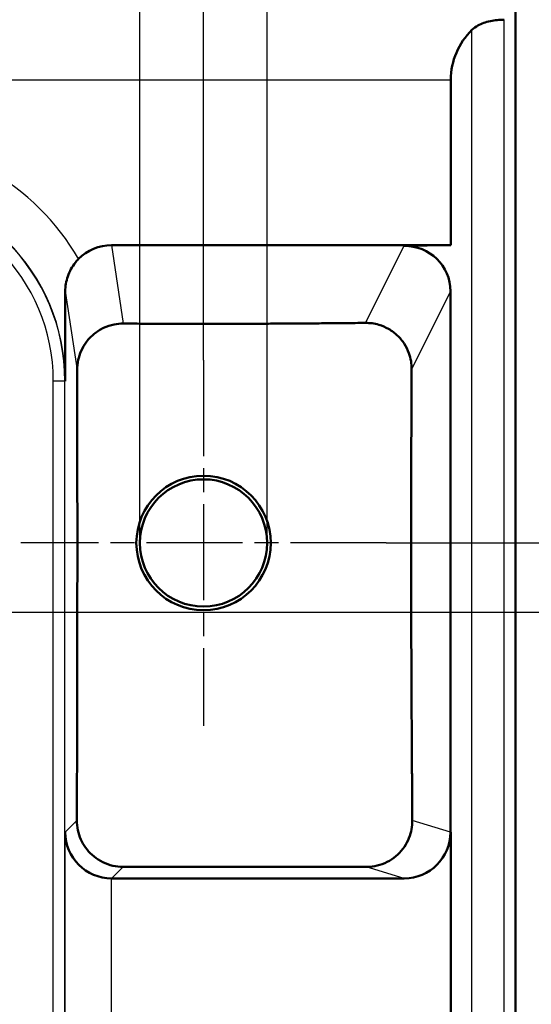
# Model space of a CAD drawing. Units: millimetres. Extents: x 2 to 2376, y 2 to 1680.
# Drawn here: x 2250 to 2272, y 1494 to 1537 of the extents above; entities that cross this region are included whole.
import ezdxf

# ---------------------------------------------------------------- set-up
doc = ezdxf.new("R2010")
doc.units = ezdxf.units.MM
doc.header["$LTSCALE"] = 2
doc.linetypes.add('CHAIN', pattern=[0.3543, 0.2362, -0.0295, 0.0591, -0.0295])
doc.linetypes.add('DASH_DOT', pattern=[0.37, 0.24, -0.06, 0.01, -0.06])
for name, color, linetype, lineweight in [('Bemaßung (ISO)', 1, 'Continuous', 25), ('Mittelpunktmarkierung (ISO)', 1, 'DASH_DOT', 25), ('Sichtbar (ISO)', 7, 'Continuous', 50), ('Sichtbar schmal (ISO)', 1, 'Continuous', 25)]:
    doc.layers.add(name, color=color, linetype=linetype, lineweight=lineweight)
doc.styles.add('5', font='isocpeur.ttf', dxfattribs={"width": 1.1})
doc.dimstyles.new('11-Bopla 5', dxfattribs={"dimscale": 2, "dimtxt": 5, "dimasz": 2.5, "dimexe": 1, "dimexo": 0, "dimgap": 0.6, "dimtad": 1, "dimdec": 6, "dimrnd": 1e-08, "dimtxsty": '5', "dimcen": 0.09, "dimdle": 7, "dimclrd": 1, "dimclre": 1, "dimclrt": 7, "dimadec": 6, "dimazin": 2, "dimtfac": 0.7, "dimtdec": 3, "dimtmove": 0, "dimatfit": 3, "dimfxl": 1, "dimtolj": 1, "dimlwd": 25, "dimlwe": 25, "dimarcsym": 0})
doc.dimstyles.new('14-Bopla 5 ø', dxfattribs={"dimscale": 2, "dimtxt": 5, "dimasz": 2.5, "dimexe": 1, "dimexo": 0, "dimgap": 0.6, "dimtad": 1, "dimdec": 6, "dimrnd": 1e-08, "dimtxsty": '5', "dimcen": 0.09, "dimdle": 7, "dimclrd": 1, "dimclre": 1, "dimclrt": 7, "dimadec": 6, "dimazin": 2, "dimtfac": 0.7, "dimtdec": 3, "dimtmove": 0, "dimatfit": 3, "dimfxl": 1, "dimtolj": 1, "dimlwd": 25, "dimlwe": 25, "dimarcsym": 0})

# ---------------------------------------------------------------- blocks, each defined once
blk = doc.blocks.new('*D26')
at = {"layer": 'Bemaßung (ISO)', "color": 1, "linetype": 'Continuous', "lineweight": 25}
for p, q in [((1784.672, 1521.853), (1784.672, 1579.898)), ((2257.672, 1521.806), (2257.672, 1579.898)), ((1789.672, 1577.898), (2252.672, 1577.898))]:
    blk.add_line(p, q, dxfattribs=at)
at = {"layer": 'Bemaßung (ISO)', "color": 1, "linetype": 'Continuous'}
for points in [[(1789.672, 1578.731), (1789.672, 1577.064), (1784.672, 1577.898)], [(2252.672, 1578.731), (2252.672, 1577.064), (2257.672, 1577.898)]]:
    blk.add_solid(points, dxfattribs=at)
at = {"layer": 'Defpoints', "color": 0, "linetype": 'Continuous'}
for p in [(2257.672, 1577.898), (1784.672, 1521.853), (2257.672, 1521.806)]:
    blk.add_point(p, dxfattribs=at)
at = {"layer": 'Bemaßung (ISO)', "color": 7, "linetype": 'Continuous', "lineweight": 25, "insert": (2010.172, 1579.098), "char_height": 10, "attachment_point": 7, "style": '5'}
blk.add_mtext('\\A1;473', dxfattribs=at)
blk = doc.blocks.new('*D27')
at = {"layer": 'Bemaßung (ISO)', "color": 1, "linetype": 'Continuous', "lineweight": 25}
for p, q in [((2254.922, 1513.898), (2254.922, 1559.898)), ((2260.422, 1513.898), (2260.422, 1559.898)), ((2249.922, 1557.898), (2244.922, 1557.898)), ((2254.922, 1557.898), (2260.422, 1557.898)), ((2265.422, 1557.898), (2300.872, 1557.898))]:
    blk.add_line(p, q, dxfattribs=at)
at = {"layer": 'Bemaßung (ISO)', "color": 1, "linetype": 'Continuous'}
for points in [[(2249.922, 1558.731), (2249.922, 1557.064), (2254.922, 1557.898)], [(2265.422, 1558.731), (2265.422, 1557.064), (2260.422, 1557.898)]]:
    blk.add_solid(points, dxfattribs=at)
at = {"layer": 'Defpoints', "color": 0, "linetype": 'Continuous'}
for p in [(2260.422, 1557.898), (2254.922, 1513.898), (2260.422, 1513.898)]:
    blk.add_point(p, dxfattribs=at)
at = {"layer": 'Bemaßung (ISO)', "color": 7, "linetype": 'Continuous', "lineweight": 25, "insert": (2271.622, 1559.098), "char_height": 10, "attachment_point": 7, "style": '5'}
blk.add_mtext('\\A1;Ø5,5', dxfattribs=at)
blk = doc.blocks.new('*D29')
at = {"layer": 'Bemaßung (ISO)', "color": 1, "linetype": 'Continuous', "lineweight": 25}
for p, q in [((2236.172, 1510.898), (2312.172, 1510.898)), ((2310.172, 1505.898), (2310.172, 975.898)), ((2241.172, 970.898), (2312.172, 970.898))]:
    blk.add_line(p, q, dxfattribs=at)
at = {"layer": 'Bemaßung (ISO)', "color": 1, "linetype": 'Continuous'}
for points in [[(2309.339, 1505.898), (2311.005, 1505.898), (2310.172, 1510.898)], [(2309.339, 975.898), (2311.005, 975.898), (2310.172, 970.898)]]:
    blk.add_solid(points, dxfattribs=at)
at = {"layer": 'Defpoints', "color": 0, "linetype": 'Continuous'}
for p in [(2236.172, 1510.898), (2241.172, 970.898), (2310.172, 970.898)]:
    blk.add_point(p, dxfattribs=at)
at = {"layer": 'Bemaßung (ISO)', "color": 7, "linetype": 'Continuous', "lineweight": 25, "insert": (2308.972, 1229.898), "char_height": 10, "attachment_point": 7, "rotation": 90, "style": '5'}
blk.add_mtext('\\A1;540', dxfattribs=at)
blk = doc.blocks.new('*D30')
at = {"layer": 'Bemaßung (ISO)', "color": 1, "linetype": 'Continuous', "lineweight": 25}
for p, q in [((2265.58, 1513.898), (2333.672, 1513.898)), ((2331.672, 972.898), (2331.672, 1508.898)), ((2265.58, 967.898), (2333.672, 967.898))]:
    blk.add_line(p, q, dxfattribs=at)
at = {"layer": 'Bemaßung (ISO)', "color": 1, "linetype": 'Continuous'}
for points in [[(2330.839, 1508.898), (2332.505, 1508.898), (2331.672, 1513.898)], [(2330.839, 972.898), (2332.505, 972.898), (2331.672, 967.898)]]:
    blk.add_solid(points, dxfattribs=at)
at = {"layer": 'Defpoints', "color": 0, "linetype": 'Continuous'}
for p in [(2265.58, 1513.898), (2331.672, 1513.898), (2265.58, 967.898)]:
    blk.add_point(p, dxfattribs=at)
at = {"layer": 'Bemaßung (ISO)', "color": 7, "linetype": 'Continuous', "lineweight": 25, "insert": (2330.472, 1229.898), "char_height": 10, "attachment_point": 7, "rotation": 90, "style": '5'}
blk.add_mtext('\\A1;546', dxfattribs=at)

msp = doc.modelspace()

# ---------------------------------------------------------------- linework, layer by layer
at = {"layer": 'Mittelpunktmarkierung (ISO)', "linetype": 'CHAIN', "ltscale": 8.787333}
for p, q in [((2257.6721402, 1521.805597), (2257.6721402, 1505.9895888)), ((2265.5801443, 1513.8975929), (2249.7641361, 1513.8975929))]:
    msp.add_line(p, q, dxfattribs=at)
at = {"layer": 'Sichtbar (ISO)'}
for p, q in [((2271.1721402, 1540.8277726), (2271.1721402, 940.9674131)), ((2268.3721402, 1526.7746742), (2268.3721402, 1533.9233185)), ((2268.3721402, 1526.7746742), (2253.6916907, 1526.7746742)), ((2266.3415577, 1526.7392302), (2268.3721402, 1526.7746742)), ((2268.3589347, 1501.3917647), (2268.3589347, 1524.7744437)), ((2268.3721402, 1501.3917486), (2268.3721402, 980.4034371)), ((2253.6891572, 1499.3960259), (2266.3590194, 1499.3960259))]:
    msp.add_line(p, q, dxfattribs=at)
for radius in [2.9080041, 2.75]:
    msp.add_circle((2257.6721402, 1513.8975929), radius, dxfattribs=at)
msp.add_arc((2271.3721402, 1533.9233185), 3, 134.04811053, 180, dxfattribs=at)
for centre, major_axis, ratio, start_param, end_param in [((2253.6917821, 1524.7743695), (-0.2966983, 1.9781851), 0.9998442698, 6.1343327639, 6.928384826), ((2266.3412504, 1524.7389202), (-1.7164497, -1.0816738), 0.9805076389, 2.5881172893, 4.1587613171), ((2253.6865461, 1501.3907967), (1.8490052, -0.7651774), 0.9963068564, 3.535274982, 5.1047623057), ((2266.3589738, 1501.3960327), (1.9157357, -0.5747074), 0.9999584965, 5.0038508402, 6.5725087755)]:
    msp.add_ellipse(centre, major_axis=major_axis, ratio=ratio, start_param=start_param, end_param=end_param, dxfattribs=at)
for points, knots in [([(2269.2863538, 1536.0795872), (2269.3666024, 1536.153167), (2269.4540766, 1536.2199136), (2269.6951286, 1536.35557), (2269.8804724, 1536.4209492), (2270.2728954, 1536.5013835), (2270.4784253, 1536.5196524), (2270.6730539, 1536.5211484)], [0.2399010615, 0.2399010615, 0.2399010615, 0.2399010615, 0.27680882473, 0.27680882473, 0.33739041902, 0.33739041902, 0.39513846734, 0.39513846734, 0.39513846734, 0.39513846734]), ([(2251.6908187, 1524.7808385), (2251.6909681, 1524.9957366), (2251.726122, 1525.2125557), (2251.8721946, 1525.6373946), (2251.9830794, 1525.8410356), (2252.1729588, 1526.0777132), (2252.2180163, 1526.1283829), (2252.2653142, 1526.1765054)], [0.65337332354, 0.65337332354, 0.65337332354, 0.65337332354, 0.72705895557, 0.72705895557, 0.80215469317, 0.80215469317, 0.82387996249, 0.82387996249, 0.82387996249, 0.82387996249]), ([(2254.2005797, 1523.381744), (2254.0684974, 1523.3824832), (2253.9341577, 1523.3699698), (2253.645587, 1523.3122518), (2253.4920644, 1523.2616239), (2253.2023206, 1523.1250071), (2253.0652133, 1523.0384196), (2252.8177712, 1522.8367456), (2252.7074539, 1522.7216449), (2252.4262558, 1522.3512655), (2252.307079, 1522.069226), (2252.218151, 1521.6630638), (2252.2029026, 1521.5144578), (2252.2028298, 1521.3670921)], [0.96029127238, 0.96029127238, 0.96029127238, 0.96029127238, 1.00100584458, 1.00100584458, 1.04895228697, 1.04895228697, 1.09710810534, 1.09710810534, 1.1452639237, 1.1452639237, 1.24157556043, 1.24157556043, 1.29561820105, 1.29561820105, 1.29561820105, 1.29561820105]), ([(2266.6766672, 1521.4096524), (2266.6770918, 1521.6303724), (2266.6417284, 1521.8703259), (2266.5073304, 1522.2444738), (2266.4388726, 1522.3838146), (2266.2693749, 1522.6445214), (2266.1683535, 1522.7658945), (2265.9417597, 1522.9799723), (2265.8153686, 1523.073695), (2265.5463702, 1523.2276302), (2265.4037706, 1523.2878559), (2265.0640684, 1523.3880137), (2264.8651365, 1523.4121795), (2264.6776507, 1523.4111626)], [0.89211393432, 0.89211393432, 0.89211393432, 0.89211393432, 0.96871977315, 0.96871977315, 1.01559624237, 1.01559624237, 1.0624727116, 1.0624727116, 1.10911599481, 1.10911599481, 1.15575927803, 1.15575927803, 1.21892161882, 1.21892161882, 1.21892161882, 1.21892161882]), ([(2252.1927072, 1501.896951), (2252.192269, 1501.6200537), (2252.2504179, 1501.3342978), (2252.4712424, 1500.8425454), (2252.6341136, 1500.6038172), (2252.9615891, 1500.3084967), (2253.0842707, 1500.2200578), (2253.3486997, 1500.0726013), (2253.4904388, 1500.0135745), (2253.7817547, 1499.9297015), (2253.9333574, 1499.9043241), (2254.1196705, 1499.8946416), (2254.1546346, 1499.8937601), (2254.1895155, 1499.893773)], [0.77399758779, 0.77399758779, 0.77399758779, 0.77399758779, 0.87819720368, 0.87819720368, 0.96907161114, 0.96907161114, 1.01450881487, 1.01450881487, 1.0599460186, 1.0599460186, 1.10545380324, 1.10545380324, 1.11597222946, 1.11597222946, 1.11597222946, 1.11597222946]), ([(2264.710506, 1499.8905685), (2264.759986, 1499.8906005), (2264.8098503, 1499.8922798), (2265.0056233, 1499.9066497), (2265.1534345, 1499.9336958), (2265.4413262, 1500.0214796), (2265.5814076, 1500.082203), (2265.8419116, 1500.2324659), (2265.964186, 1500.3228718), (2266.1835465, 1500.5273383), (2266.2806233, 1500.6414052), (2266.5258461, 1501.0027022), (2266.6262787, 1501.2704941), (2266.6947678, 1501.6398101), (2266.7055098, 1501.766469), (2266.7049455, 1501.8922069)], [0.9607415684, 0.9607415684, 0.9607415684, 0.9607415684, 0.97630212856, 0.97630212856, 1.0215373721, 1.0215373721, 1.06677261565, 1.06677261565, 1.1117594274, 1.1117594274, 1.15674623915, 1.15674623915, 1.24671986264, 1.24671986264, 1.29277827053, 1.29277827053, 1.29277827053, 1.29277827053])]:
    msp.add_open_spline(points, degree=3, knots=knots, dxfattribs=at)
msp.add_open_spline([(2251.6908187, 1524.7808385), (2251.6897764, 1523.4282941), (2251.6880632, 1522.087907), (2251.6865529, 1520.8975929)], degree=3, dxfattribs=at)
msp.add_rational_spline([(2264.6776507, 1523.4111626), (2259.0230651, 1523.3528446), (2254.2005797, 1523.381744)], [10.400090264, 12.4127019731, 11.3265160163], degree=2, dxfattribs=at)
for points, weights, knots in [([(2252.2028298, 1521.3670921), (2252.2104156, 1517.7181609), (2252.2143335, 1512.2597225), (2252.2006909, 1505.3047308), (2252.1927072, 1501.896951)], [15.0773978268, 18.8639208392, 21.67542184, 14.2697775865, 11.8920490965], [14.3127237889, 14.3127237889, 14.3127237889, 25.5449767339, 44.1102353075, 49.6762615308, 49.6762615308, 49.6762615308]), ([(2266.6766672, 1521.4096524), (2266.6660715, 1519.4936561), (2266.6402314, 1512.127347), (2266.6954339, 1503.273049), (2266.7049455, 1501.8922069)], [10.5936962762, 11.271194321, 13.3539288889, 9.57438550333, 9.12917983612], [-39.5919714856, -39.5919714856, -39.5919714856, -35.0573163768, -15.7694538475, -13.6057613057, -13.6057613057, -13.6057613057]), ([(2254.1895155, 1499.893773), (2256.3625094, 1499.8951255), (2261.4188068, 1499.8943795), (2264.710506, 1499.8905685)], [7.85760748263, 8.00601805509, 7.92347763753, 7.52703347584], [-32.0234340952, -32.0234340952, -32.0234340952, -27.4381643086, -21.1113744315, -21.1113744315, -21.1113744315])]:
    msp.add_rational_spline(points, weights, degree=2, knots=knots, dxfattribs=at)
at = {"layer": 'Sichtbar schmal (ISO)'}
for p, q in [((2270.6774715, 945.2343736), (2270.6774715, 1536.5210676)), ((2269.2863538, 945.6601519), (2269.2863538, 1536.0795872)), ((1787.0444469, 1533.9236731), (2268.3721402, 1533.9233185)), ((2253.6916907, 1526.7746742), (2254.2005797, 1523.381744)), ((2266.3415577, 1526.7392302), (2264.6776507, 1523.4111626)), ((2251.6908187, 1524.7808385), (2252.2028298, 1521.3670921)), ((2268.3589347, 1524.7744437), (2266.6766672, 1521.4096524)), ((2251.6734458, 1520.8975929), (2251.173439, 1520.8975929)), ((2251.1734475, 960.8975929), (2251.1734475, 1520.8975929)), ((2251.6865529, 1520.8975929), (2251.6734458, 1520.8975929)), ((2251.6734458, 960.8975929), (2251.6734458, 1520.8975929)), ((2251.6865529, 1501.3907967), (2252.1927072, 1501.896951)), ((2268.3589347, 1501.3920286), (2266.7049455, 1501.8922069)), ((2251.6865529, 980.404389), (2251.6865529, 1501.3907967)), ((2268.3598377, 1501.3917555), (2268.3598164, 1501.3917619)), ((2253.6891572, 1499.3960259), (2254.1895155, 1499.893773)), ((2266.3590194, 1499.3960259), (2264.710506, 1499.8905685)), ((2253.6891577, 982.3991586), (2253.6891572, 1499.3960259))]:
    msp.add_line(p, q, dxfattribs=at)
for radius, start, end in [(10.5144059, 30.13669671, 90), (8.5144127, 0, 89.99999999), (8.5013056, 0, 89.99999999), (8.0012903, 0, 90)]:
    msp.add_arc((2243.1721402, 1520.8975929), radius, start, end, dxfattribs=at)

# ---------------------------------------------------------------- dimensions: what is measured, and where the dimension line sits
at = {"layer": 'Bemaßung (ISO)', "color": 1, "linetype": 'Continuous', "lineweight": 25}
for base, p1, p2, angle, picture, middle in [((2257.6721402, 1577.8975929), (1784.6721402, 1521.8527256), (2257.6721402, 1521.805597), 180, '*D26', (2021.1721402, 1577.8975929)), ((2331.6721402, 1513.8975929), (2265.5801443, 967.8975929), (2265.5801443, 1513.8975929), 90, '*D30', (2331.6721402, 1240.8975929)), ((2310.1721402, 970.8975929), (2236.1721402, 1510.8975929), (2241.1721402, 970.8975929), 90, '*D29', (2310.1721402, 1240.8975929))]:
    dim = msp.add_linear_dim(base=base, p1=p1, p2=p2, angle=angle, dimstyle='11-Bopla 5', override={"dimgap": 0.6, "dimdec": 1, "dimtol": 0, "dimlim": 0, "dimtp": 0, "dimtm": 0, "dimtdec": 3, "dimtofl": 0, "dimatfit": 1}, dxfattribs=at)
    dim.commit()
    dim.dimension.update_dxf_attribs({"geometry": picture, "text_midpoint": middle, "dimtype": 160})
dim = msp.add_linear_dim(base=(2260.4221402, 1557.8975929), p1=(2254.9221402, 1513.8975929), p2=(2260.4221402, 1513.8975929), angle=180, text='Ø<>', dimstyle='14-Bopla 5 ø', override={"dimgap": 0.6, "dimdec": 6, "dimtol": 0, "dimlim": 0, "dimtp": 0, "dimtm": 0, "dimtdec": 3, "dimtofl": 1, "dimatfit": 1}, dxfattribs=at)
dim.commit()
dim.dimension.update_dxf_attribs({"geometry": '*D27', "text_midpoint": (2285.6471401, 1557.8975929), "dimtype": 160})

doc.saveas('drawing.dxf')
